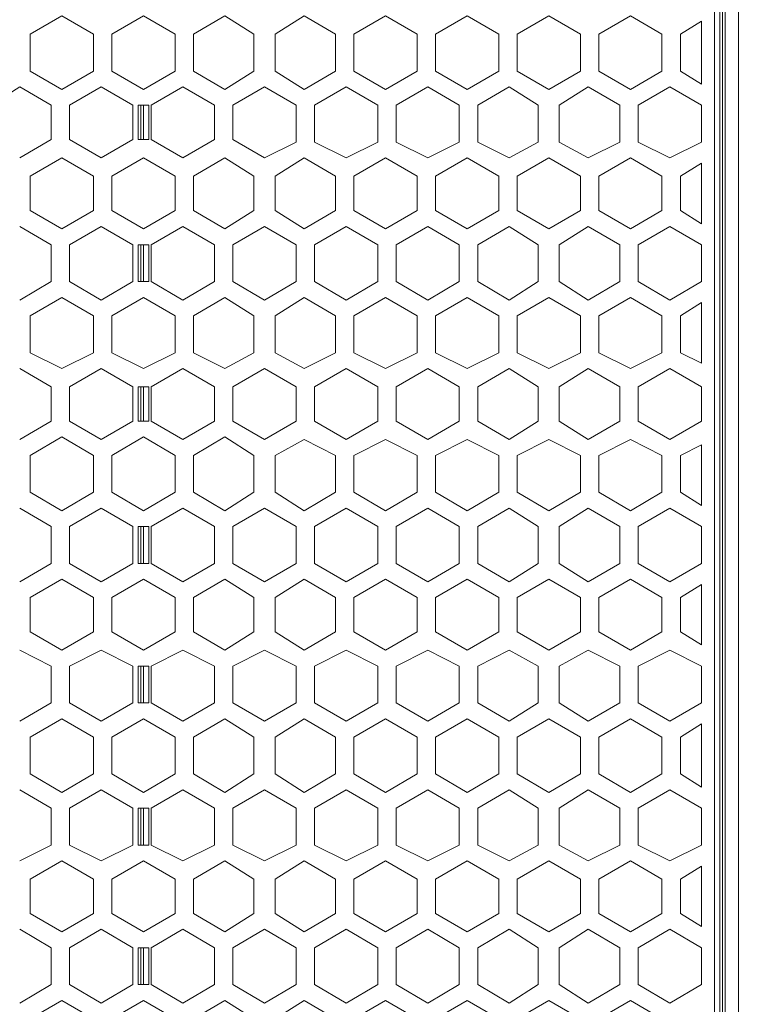
# Model space of a CAD drawing. Units: inches. Extents: x -2.3 to 13.3, y 3.1 to 13.9.
# Drawn here: x 9.3 to 10.1, y 6.5 to 7.6 of the extents above; entities that cross this region are included whole.
import ezdxf

# ---------------------------------------------------------------- set-up
doc = ezdxf.new("R2010")
doc.units = ezdxf.units.IN
doc.header["$MEASUREMENT"] = 0
doc.layers.add('Layer 1', color=7, linetype='Continuous')

msp = doc.modelspace()

# ---------------------------------------------------------------- linework, layer by layer
at = {"layer": 'Layer 1', "lineweight": 0}
for points in [[(10.0734, 8.39), (10.0734, 6.0216)], [(10.0789, 8.39), (10.0789, 6.0216)], [(10.0789, 6.0216), (10.0789, 8.39)], [(10.0789, 6.0216), (10.0789, 8.39)], [(10.0789, 8.39), (10.0789, 6.0216)], [(10.0817, 8.39), (10.0817, 6.0216)], [(10.0844, 8.39), (10.0844, 6.0216)], [(10.0982, 8.39), (10.0982, 6.0216)], [(9.3912, 7.5758), (9.3582, 7.5565)], [(9.4242, 7.5565), (9.3912, 7.5758)], [(9.4765, 7.5758), (9.4435, 7.5565)], [(9.5095, 7.5565), (9.4765, 7.5758)], [(9.5617, 7.5758), (9.5287, 7.5565)], [(9.592, 7.5565), (9.5617, 7.5758)], [(9.6443, 7.5758), (9.614, 7.5565)], [(9.6773, 7.5565), (9.6443, 7.5758)], [(9.7296, 7.5758), (9.6965, 7.5565)], [(9.7626, 7.5565), (9.7296, 7.5758)], [(9.8148, 7.5758), (9.7818, 7.5565)], [(9.8478, 7.5565), (9.8148, 7.5758)], [(9.9001, 7.5758), (9.8671, 7.5565)], [(9.9331, 7.5565), (9.9001, 7.5758)], [(9.9854, 7.5758), (9.9524, 7.5565)], [(10.0184, 7.5565), (9.9854, 7.5758)], [(10.0597, 7.5703), (10.0376, 7.5565)], [(10.0597, 7.5703), (10.0597, 7.5043)], [(9.3582, 7.5565), (9.3582, 7.518)], [(9.4242, 7.5565), (9.4242, 7.518)], [(9.4435, 7.5565), (9.4435, 7.518)], [(9.5095, 7.5565), (9.5095, 7.518)], [(9.5287, 7.5565), (9.5287, 7.518)], [(9.592, 7.5565), (9.592, 7.518)], [(9.614, 7.5565), (9.614, 7.518)], [(9.6773, 7.5565), (9.6773, 7.518)], [(9.6965, 7.5565), (9.6965, 7.518)], [(9.7626, 7.5565), (9.7626, 7.518)], [(9.7818, 7.5565), (9.7818, 7.518)], [(9.8478, 7.5565), (9.8478, 7.518)], [(9.8671, 7.5565), (9.8671, 7.518)], [(9.9331, 7.5565), (9.9331, 7.518)], [(9.9524, 7.5565), (9.9524, 7.518)], [(10.0184, 7.5565), (10.0184, 7.518)], [(10.0376, 7.5565), (10.0376, 7.518)], [(9.3912, 7.4988), (9.3582, 7.518)], [(9.4242, 7.518), (9.3912, 7.4988)], [(9.4765, 7.4988), (9.4435, 7.518)], [(9.5095, 7.518), (9.4765, 7.4988)], [(9.5617, 7.4988), (9.5287, 7.518)], [(9.592, 7.518), (9.5617, 7.4988)], [(9.614, 7.518), (9.6443, 7.4988)], [(9.6773, 7.518), (9.6443, 7.4988)], [(9.7296, 7.4988), (9.6965, 7.518)], [(9.7626, 7.518), (9.7296, 7.4988)], [(9.8148, 7.4988), (9.7818, 7.518)], [(9.8478, 7.518), (9.8148, 7.4988)], [(9.9001, 7.4988), (9.8671, 7.518)], [(9.9331, 7.518), (9.9001, 7.4988)], [(9.9854, 7.4988), (9.9524, 7.518)], [(10.0184, 7.518), (9.9854, 7.4988)], [(10.0597, 7.5043), (10.0376, 7.518)], [(9.3472, 7.5015), (9.3169, 7.4823)], [(9.3802, 7.4823), (9.3472, 7.5015)], [(9.3994, 7.4823), (9.4325, 7.5015)], [(9.4655, 7.4823), (9.4325, 7.5015)], [(9.5177, 7.5015), (9.4847, 7.4823)], [(9.5507, 7.4823), (9.5177, 7.5015)], [(9.603, 7.5015), (9.57, 7.4823)], [(9.636, 7.4823), (9.603, 7.5015)], [(9.6883, 7.5015), (9.6553, 7.4823)], [(9.7213, 7.4823), (9.6883, 7.5015)], [(9.7736, 7.5015), (9.7406, 7.4823)], [(9.8066, 7.4823), (9.7736, 7.5015)], [(9.8588, 7.5015), (9.8258, 7.4823)], [(9.8891, 7.4823), (9.8588, 7.5015)], [(9.9414, 7.5015), (9.9111, 7.4823)], [(9.9744, 7.4823), (9.9414, 7.5015)], [(10.0266, 7.5015), (9.9936, 7.4823)], [(10.0597, 7.4823), (10.0266, 7.5015)], [(9.3802, 7.4823), (9.3802, 7.4465)], [(9.3994, 7.4823), (9.3994, 7.4465)], [(9.4655, 7.4823), (9.4655, 7.4465)], [(9.471, 7.4465), (9.471, 7.4823)], [(9.482, 7.4823), (9.471, 7.4823)], [(9.4737, 7.4465), (9.4737, 7.4823)], [(9.4765, 7.4823), (9.4765, 7.4465)], [(9.482, 7.4823), (9.482, 7.4465)], [(9.4847, 7.4823), (9.4847, 7.4465)], [(9.5507, 7.4823), (9.5507, 7.4465)], [(9.57, 7.4823), (9.57, 7.4465)], [(9.636, 7.4823), (9.636, 7.4438)], [(9.6553, 7.4823), (9.6553, 7.4438)], [(9.7213, 7.4823), (9.7213, 7.4438)], [(9.7406, 7.4823), (9.7406, 7.4438)], [(9.8066, 7.4823), (9.8066, 7.4438)], [(9.8258, 7.4823), (9.8258, 7.4438)], [(9.8891, 7.4823), (9.8891, 7.4438)], [(9.9111, 7.4823), (9.9111, 7.4438)], [(9.9744, 7.4823), (9.9744, 7.4438)], [(9.9936, 7.4823), (9.9936, 7.4438)], [(10.0597, 7.4823), (10.0597, 7.4438)], [(9.3802, 7.4465), (9.3472, 7.4273)], [(9.4325, 7.4273), (9.3994, 7.4465)], [(9.4655, 7.4465), (9.4325, 7.4273)], [(9.482, 7.4465), (9.471, 7.4465)], [(9.5177, 7.4273), (9.4847, 7.4465)], [(9.5507, 7.4465), (9.5177, 7.4273)], [(9.603, 7.4273), (9.57, 7.4465)], [(9.636, 7.4438), (9.603, 7.4273)], [(9.6883, 7.4273), (9.6553, 7.4438)], [(9.7213, 7.4438), (9.6883, 7.4273)], [(9.7736, 7.4273), (9.7406, 7.4438)], [(9.8066, 7.4438), (9.7736, 7.4273)], [(9.8588, 7.4273), (9.8258, 7.4438)], [(9.8891, 7.4438), (9.8588, 7.4273)], [(9.9414, 7.4273), (9.9111, 7.4438)], [(9.9744, 7.4438), (9.9414, 7.4273)], [(10.0266, 7.4273), (9.9936, 7.4438)], [(10.0597, 7.4438), (10.0266, 7.4273)], [(9.3912, 7.4273), (9.3582, 7.408)], [(9.4242, 7.408), (9.3912, 7.4273)], [(9.4765, 7.4273), (9.4435, 7.408)], [(9.5095, 7.408), (9.4765, 7.4273)], [(9.5287, 7.408), (9.5617, 7.4273)], [(9.592, 7.408), (9.5617, 7.4273)], [(9.6443, 7.4273), (9.614, 7.408)], [(9.6773, 7.408), (9.6443, 7.4273)], [(9.7296, 7.4273), (9.6965, 7.408)], [(9.7626, 7.408), (9.7296, 7.4273)], [(9.8148, 7.4273), (9.7818, 7.408)], [(9.8478, 7.408), (9.8148, 7.4273)], [(9.9001, 7.4273), (9.8671, 7.408)], [(9.9331, 7.408), (9.9001, 7.4273)], [(9.9854, 7.4273), (9.9524, 7.408)], [(10.0184, 7.408), (9.9854, 7.4273)], [(10.0597, 7.4217), (10.0376, 7.408)], [(10.0597, 7.4217), (10.0597, 7.3585)], [(9.3582, 7.408), (9.3582, 7.3722)], [(9.4242, 7.408), (9.4242, 7.3722)], [(9.4435, 7.408), (9.4435, 7.3722)], [(9.5095, 7.408), (9.5095, 7.3722)], [(9.5287, 7.408), (9.5287, 7.3722)], [(9.592, 7.408), (9.592, 7.3722)], [(9.614, 7.408), (9.614, 7.3722)], [(9.6773, 7.408), (9.6773, 7.3722)], [(9.6965, 7.408), (9.6965, 7.3722)], [(9.7626, 7.408), (9.7626, 7.3722)], [(9.7818, 7.408), (9.7818, 7.3722)], [(9.8478, 7.408), (9.8478, 7.3722)], [(9.8671, 7.408), (9.8671, 7.3722)], [(9.9331, 7.408), (9.9331, 7.3722)], [(9.9524, 7.408), (9.9524, 7.3722)], [(10.0184, 7.408), (10.0184, 7.3722)], [(10.0376, 7.408), (10.0376, 7.3722)], [(9.3912, 7.353), (9.3582, 7.3722)], [(9.4242, 7.3722), (9.3912, 7.353)], [(9.4765, 7.353), (9.4435, 7.3722)], [(9.5095, 7.3722), (9.4765, 7.353)], [(9.5617, 7.353), (9.5287, 7.3722)], [(9.592, 7.3722), (9.5617, 7.353)], [(9.6443, 7.353), (9.614, 7.3722)], [(9.6773, 7.3722), (9.6443, 7.353)], [(9.7296, 7.353), (9.6965, 7.3722)], [(9.7626, 7.3722), (9.7296, 7.353)], [(9.8148, 7.353), (9.7818, 7.3722)], [(9.8478, 7.3722), (9.8148, 7.353)], [(9.9001, 7.353), (9.8671, 7.3722)], [(9.9331, 7.3722), (9.9001, 7.353)], [(9.9854, 7.353), (9.9524, 7.3722)], [(10.0184, 7.3722), (9.9854, 7.353)], [(10.0597, 7.3585), (10.0376, 7.3722)], [(9.3802, 7.3365), (9.3472, 7.3557)], [(9.4325, 7.3557), (9.3994, 7.3365)], [(9.4655, 7.3365), (9.4325, 7.3557)], [(9.5177, 7.3557), (9.4847, 7.3365)], [(9.5507, 7.3365), (9.5177, 7.3557)], [(9.603, 7.3557), (9.57, 7.3365)], [(9.636, 7.3365), (9.603, 7.3557)], [(9.6883, 7.3557), (9.6553, 7.3365)], [(9.7213, 7.3365), (9.6883, 7.3557)], [(9.7736, 7.3557), (9.7406, 7.3365)], [(9.8066, 7.3365), (9.7736, 7.3557)], [(9.8588, 7.3557), (9.8258, 7.3365)], [(9.8891, 7.3365), (9.8588, 7.3557)], [(9.9414, 7.3557), (9.9111, 7.3365)], [(9.9744, 7.3365), (9.9414, 7.3557)], [(10.0266, 7.3557), (9.9936, 7.3365)], [(10.0597, 7.3365), (10.0266, 7.3557)], [(9.3802, 7.3365), (9.3802, 7.298)], [(9.3994, 7.3365), (9.3994, 7.298)], [(9.4655, 7.3365), (9.4655, 7.298)], [(9.471, 7.298), (9.471, 7.3365)], [(9.482, 7.3365), (9.471, 7.3365)], [(9.4737, 7.298), (9.4737, 7.3365)], [(9.4765, 7.3365), (9.4765, 7.298)], [(9.482, 7.3365), (9.482, 7.298)], [(9.4847, 7.3365), (9.4847, 7.298)], [(9.5507, 7.3365), (9.5507, 7.298)], [(9.57, 7.3365), (9.57, 7.298)], [(9.636, 7.3365), (9.636, 7.298)], [(9.6553, 7.3365), (9.6553, 7.298)], [(9.7213, 7.3365), (9.7213, 7.298)], [(9.7406, 7.3365), (9.7406, 7.298)], [(9.8066, 7.3365), (9.8066, 7.298)], [(9.8258, 7.3365), (9.8258, 7.298)], [(9.8891, 7.3365), (9.8891, 7.298)], [(9.9111, 7.3365), (9.9111, 7.298)], [(9.9744, 7.3365), (9.9744, 7.298)], [(9.9936, 7.3365), (9.9936, 7.298)], [(10.0597, 7.3365), (10.0597, 7.298)], [(9.3802, 7.298), (9.3472, 7.2787)], [(9.4325, 7.2787), (9.3994, 7.298)], [(9.4655, 7.298), (9.4325, 7.2787)], [(9.482, 7.298), (9.471, 7.298)], [(9.5177, 7.2787), (9.4847, 7.298)], [(9.5507, 7.298), (9.5177, 7.2787)], [(9.603, 7.2787), (9.57, 7.298)], [(9.636, 7.298), (9.603, 7.2787)], [(9.6883, 7.2787), (9.6553, 7.298)], [(9.7213, 7.298), (9.6883, 7.2787)], [(9.7736, 7.2787), (9.7406, 7.298)], [(9.8066, 7.298), (9.7736, 7.2787)], [(9.8588, 7.2787), (9.8258, 7.298)], [(9.8891, 7.298), (9.8588, 7.2787)], [(9.9414, 7.2787), (9.9111, 7.298)], [(9.9744, 7.298), (9.9414, 7.2787)], [(10.0266, 7.2787), (9.9936, 7.298)], [(10.0597, 7.298), (10.0266, 7.2787)], [(9.3582, 7.2622), (9.3912, 7.2815)], [(9.4242, 7.2622), (9.3912, 7.2815)], [(9.4765, 7.2815), (9.4435, 7.2622)], [(9.5095, 7.2622), (9.4765, 7.2815)], [(9.5617, 7.2815), (9.5287, 7.2622)], [(9.592, 7.2622), (9.5617, 7.2815)], [(9.6443, 7.2815), (9.614, 7.2622)], [(9.6773, 7.2622), (9.6443, 7.2815)], [(9.7296, 7.2815), (9.6965, 7.2622)], [(9.7626, 7.2622), (9.7296, 7.2815)], [(9.8148, 7.2815), (9.7818, 7.2622)], [(9.8478, 7.2622), (9.8148, 7.2815)], [(9.9001, 7.2815), (9.8671, 7.2622)], [(9.9331, 7.2622), (9.9001, 7.2815)], [(9.9854, 7.2815), (9.9524, 7.2622)], [(10.0184, 7.2622), (9.9854, 7.2815)], [(10.0597, 7.276), (10.0376, 7.2622)], [(10.0597, 7.276), (10.0597, 7.2127)], [(9.3582, 7.2622), (9.3582, 7.2237)], [(9.4242, 7.2622), (9.4242, 7.2237)], [(9.4435, 7.2622), (9.4435, 7.2237)], [(9.5095, 7.2622), (9.5095, 7.2237)], [(9.5287, 7.2622), (9.5287, 7.2237)], [(9.592, 7.2622), (9.592, 7.2237)], [(9.614, 7.2622), (9.614, 7.2237)], [(9.6773, 7.2622), (9.6773, 7.2237)], [(9.6965, 7.2622), (9.6965, 7.2237)], [(9.7626, 7.2622), (9.7626, 7.2237)], [(9.7818, 7.2622), (9.7818, 7.2237)], [(9.8478, 7.2622), (9.8478, 7.2237)], [(9.8671, 7.2622), (9.8671, 7.2237)], [(9.9331, 7.2622), (9.9331, 7.2237)], [(9.9524, 7.2622), (9.9524, 7.2237)], [(10.0184, 7.2622), (10.0184, 7.2237)], [(10.0376, 7.2622), (10.0376, 7.2237)], [(9.3912, 7.2072), (9.3582, 7.2237)], [(9.4242, 7.2237), (9.3912, 7.2072)], [(9.4765, 7.2072), (9.4435, 7.2237)], [(9.5095, 7.2237), (9.4765, 7.2072)], [(9.5617, 7.2072), (9.5287, 7.2237)], [(9.592, 7.2237), (9.5617, 7.2072)], [(9.6443, 7.2072), (9.614, 7.2237)], [(9.6773, 7.2237), (9.6443, 7.2072)], [(9.7296, 7.2072), (9.6965, 7.2237)], [(9.7626, 7.2237), (9.7296, 7.2072)], [(9.8148, 7.2072), (9.7818, 7.2237)], [(9.8478, 7.2237), (9.8148, 7.2072)], [(9.9001, 7.2072), (9.8671, 7.2237)], [(9.9331, 7.2237), (9.9001, 7.2072)], [(9.9854, 7.2072), (9.9524, 7.2237)], [(10.0184, 7.2237), (9.9854, 7.2072)], [(10.0597, 7.2127), (10.0376, 7.2237)], [(9.3802, 7.1879), (9.3472, 7.2072)], [(9.4325, 7.2072), (9.3994, 7.1879)], [(9.4655, 7.1879), (9.4325, 7.2072)], [(9.5177, 7.2072), (9.4847, 7.1879)], [(9.5507, 7.1879), (9.5177, 7.2072)], [(9.57, 7.1879), (9.603, 7.2072)], [(9.636, 7.1879), (9.603, 7.2072)], [(9.6883, 7.2072), (9.6553, 7.1879)], [(9.7213, 7.1879), (9.6883, 7.2072)], [(9.7736, 7.2072), (9.7406, 7.1879)], [(9.8066, 7.1879), (9.7736, 7.2072)], [(9.8588, 7.2072), (9.8258, 7.1879)], [(9.8891, 7.1879), (9.8588, 7.2072)], [(9.9414, 7.2072), (9.9111, 7.1879)], [(9.9744, 7.1879), (9.9414, 7.2072)], [(10.0266, 7.2072), (9.9936, 7.1879)], [(10.0597, 7.1879), (10.0266, 7.2072)], [(9.3802, 7.1879), (9.3802, 7.1522)], [(9.3994, 7.1879), (9.3994, 7.1522)], [(9.4655, 7.1879), (9.4655, 7.1522)], [(9.471, 7.1522), (9.471, 7.1879)], [(9.482, 7.1879), (9.471, 7.1879)], [(9.4737, 7.1522), (9.4737, 7.1879)], [(9.4765, 7.1879), (9.4765, 7.1522)], [(9.482, 7.1879), (9.482, 7.1522)], [(9.4847, 7.1879), (9.4847, 7.1522)], [(9.5507, 7.1879), (9.5507, 7.1522)], [(9.57, 7.1879), (9.57, 7.1522)], [(9.636, 7.1879), (9.636, 7.1522)], [(9.6553, 7.1879), (9.6553, 7.1522)], [(9.7213, 7.1879), (9.7213, 7.1522)], [(9.7406, 7.1879), (9.7406, 7.1522)], [(9.8066, 7.1879), (9.8066, 7.1522)], [(9.8258, 7.1879), (9.8258, 7.1522)], [(9.8891, 7.1879), (9.8891, 7.1522)], [(9.9111, 7.1879), (9.9111, 7.1522)], [(9.9744, 7.1879), (9.9744, 7.1522)], [(9.9936, 7.1879), (9.9936, 7.1522)], [(10.0597, 7.1879), (10.0597, 7.1522)], [(9.3802, 7.1522), (9.3472, 7.1329)], [(9.4325, 7.1329), (9.3994, 7.1522)], [(9.4655, 7.1522), (9.4325, 7.1329)], [(9.482, 7.1522), (9.471, 7.1522)], [(9.5177, 7.1329), (9.4847, 7.1522)], [(9.5507, 7.1522), (9.5177, 7.1329)], [(9.603, 7.1329), (9.57, 7.1522)], [(9.636, 7.1522), (9.603, 7.1329)], [(9.6883, 7.1329), (9.6553, 7.1522)], [(9.7213, 7.1522), (9.6883, 7.1329)], [(9.7736, 7.1329), (9.7406, 7.1522)], [(9.8066, 7.1522), (9.7736, 7.1329)], [(9.8588, 7.1329), (9.8258, 7.1522)], [(9.8891, 7.1522), (9.8588, 7.1329)], [(9.9414, 7.1329), (9.9111, 7.1522)], [(9.9744, 7.1522), (9.9414, 7.1329)], [(10.0266, 7.1329), (9.9936, 7.1522)], [(10.0597, 7.1522), (10.0266, 7.1329)], [(9.3912, 7.1357), (9.3582, 7.1164)], [(9.4242, 7.1164), (9.3912, 7.1357)], [(9.4765, 7.1357), (9.4435, 7.1164)], [(9.5095, 7.1164), (9.4765, 7.1357)], [(9.5617, 7.1357), (9.5287, 7.1164)], [(9.592, 7.1164), (9.5617, 7.1357)], [(9.6443, 7.1329), (9.614, 7.1164)], [(9.6773, 7.1164), (9.6443, 7.1329)], [(9.7296, 7.1329), (9.6965, 7.1164)], [(9.7626, 7.1164), (9.7296, 7.1329)], [(9.8148, 7.1329), (9.7818, 7.1164)], [(9.8478, 7.1164), (9.8148, 7.1329)], [(9.9001, 7.1329), (9.8671, 7.1164)], [(9.9331, 7.1164), (9.9001, 7.1329)], [(9.9524, 7.1164), (9.9854, 7.1329)], [(10.0184, 7.1164), (9.9854, 7.1329)], [(10.0597, 7.1274), (10.0376, 7.1164)], [(10.0597, 7.1274), (10.0597, 7.0641)], [(9.3582, 7.1164), (9.3582, 7.0779)], [(9.4242, 7.1164), (9.4242, 7.0779)], [(9.4435, 7.1164), (9.4435, 7.0779)], [(9.5095, 7.1164), (9.5095, 7.0779)], [(9.5287, 7.1164), (9.5287, 7.0779)], [(9.592, 7.1164), (9.592, 7.0779)], [(9.614, 7.1164), (9.614, 7.0779)], [(9.6773, 7.1164), (9.6773, 7.0779)], [(9.6965, 7.1164), (9.6965, 7.0779)], [(9.7626, 7.1164), (9.7626, 7.0779)], [(9.7818, 7.1164), (9.7818, 7.0779)], [(9.8478, 7.1164), (9.8478, 7.0779)], [(9.8671, 7.1164), (9.8671, 7.0779)], [(9.9331, 7.1164), (9.9331, 7.0779)], [(9.9524, 7.1164), (9.9524, 7.0779)], [(10.0184, 7.1164), (10.0184, 7.0779)], [(10.0376, 7.1164), (10.0376, 7.0779)], [(9.3912, 7.0586), (9.3582, 7.0779)], [(9.4242, 7.0779), (9.3912, 7.0586)], [(9.4765, 7.0586), (9.4435, 7.0779)], [(9.5095, 7.0779), (9.4765, 7.0586)], [(9.5617, 7.0586), (9.5287, 7.0779)], [(9.592, 7.0779), (9.5617, 7.0586)], [(9.6443, 7.0586), (9.614, 7.0779)], [(9.6773, 7.0779), (9.6443, 7.0586)], [(9.7296, 7.0586), (9.6965, 7.0779)], [(9.7626, 7.0779), (9.7296, 7.0586)], [(9.8148, 7.0586), (9.7818, 7.0779)], [(9.8478, 7.0779), (9.8148, 7.0586)], [(9.9001, 7.0586), (9.8671, 7.0779)], [(9.9331, 7.0779), (9.9001, 7.0586)], [(9.9854, 7.0586), (9.9524, 7.0779)], [(10.0184, 7.0779), (9.9854, 7.0586)], [(10.0597, 7.0641), (10.0376, 7.0779)], [(9.3802, 7.0421), (9.3472, 7.0614)], [(9.3994, 7.0421), (9.4325, 7.0614)], [(9.4655, 7.0421), (9.4325, 7.0614)], [(9.4847, 7.0421), (9.5177, 7.0614)], [(9.5507, 7.0421), (9.5177, 7.0614)], [(9.57, 7.0421), (9.603, 7.0614)], [(9.636, 7.0421), (9.603, 7.0614)], [(9.6553, 7.0421), (9.6883, 7.0614)], [(9.7213, 7.0421), (9.6883, 7.0614)], [(9.7736, 7.0614), (9.7406, 7.0421)], [(9.8066, 7.0421), (9.7736, 7.0614)], [(9.8258, 7.0421), (9.8588, 7.0614)], [(9.8891, 7.0421), (9.8588, 7.0614)], [(9.9111, 7.0421), (9.9414, 7.0614)], [(9.9744, 7.0421), (9.9414, 7.0614)], [(9.9936, 7.0421), (10.0266, 7.0614)], [(10.0597, 7.0421), (10.0266, 7.0614)], [(9.3802, 7.0421), (9.3802, 7.0036)], [(9.3994, 7.0421), (9.3994, 7.0036)], [(9.4655, 7.0421), (9.4655, 7.0036)], [(9.471, 7.0036), (9.471, 7.0421)], [(9.482, 7.0421), (9.471, 7.0421)], [(9.4737, 7.0036), (9.4737, 7.0421)], [(9.4765, 7.0421), (9.4765, 7.0036)], [(9.482, 7.0421), (9.482, 7.0036)], [(9.4847, 7.0421), (9.4847, 7.0036)], [(9.5507, 7.0421), (9.5507, 7.0036)], [(9.57, 7.0421), (9.57, 7.0036)], [(9.636, 7.0421), (9.636, 7.0036)], [(9.6553, 7.0421), (9.6553, 7.0036)], [(9.7213, 7.0421), (9.7213, 7.0036)], [(9.7406, 7.0421), (9.7406, 7.0036)], [(9.8066, 7.0421), (9.8066, 7.0036)], [(9.8258, 7.0421), (9.8258, 7.0036)], [(9.8891, 7.0421), (9.8891, 7.0036)], [(9.9111, 7.0421), (9.9111, 7.0036)], [(9.9744, 7.0421), (9.9744, 7.0036)], [(9.9936, 7.0421), (9.9936, 7.0036)], [(10.0597, 7.0421), (10.0597, 7.0036)], [(9.3802, 7.0036), (9.3472, 6.9844)], [(9.4325, 6.9844), (9.3994, 7.0036)], [(9.4655, 7.0036), (9.4325, 6.9844)], [(9.482, 7.0036), (9.471, 7.0036)], [(9.5177, 6.9844), (9.4847, 7.0036)], [(9.5507, 7.0036), (9.5177, 6.9844)], [(9.603, 6.9844), (9.57, 7.0036)], [(9.636, 7.0036), (9.603, 6.9844)], [(9.6883, 6.9844), (9.6553, 7.0036)], [(9.7213, 7.0036), (9.6883, 6.9844)], [(9.7736, 6.9844), (9.7406, 7.0036)], [(9.8066, 7.0036), (9.7736, 6.9844)], [(9.8588, 6.9844), (9.8258, 7.0036)], [(9.8891, 7.0036), (9.8588, 6.9844)], [(9.9414, 6.9844), (9.9111, 7.0036)], [(9.9744, 7.0036), (9.9414, 6.9844)], [(10.0266, 6.9844), (9.9936, 7.0036)], [(10.0597, 7.0036), (10.0266, 6.9844)], [(9.3582, 6.9679), (9.3912, 6.9871)], [(9.4242, 6.9679), (9.3912, 6.9871)], [(9.4765, 6.9871), (9.4435, 6.9679)], [(9.5095, 6.9679), (9.4765, 6.9871)], [(9.5617, 6.9871), (9.5287, 6.9679)], [(9.592, 6.9679), (9.5617, 6.9871)], [(9.6443, 6.9871), (9.614, 6.9679)], [(9.6773, 6.9679), (9.6443, 6.9871)], [(9.6965, 6.9679), (9.7296, 6.9871)], [(9.7626, 6.9679), (9.7296, 6.9871)], [(9.7818, 6.9679), (9.8148, 6.9871)], [(9.8478, 6.9679), (9.8148, 6.9871)], [(9.8671, 6.9679), (9.9001, 6.9871)], [(9.9331, 6.9679), (9.9001, 6.9871)], [(9.9524, 6.9679), (9.9854, 6.9871)], [(10.0184, 6.9679), (9.9854, 6.9871)], [(10.0597, 6.9816), (10.0376, 6.9679)], [(10.0597, 6.9816), (10.0597, 6.9183)], [(9.3582, 6.9679), (9.3582, 6.9321)], [(9.4242, 6.9679), (9.4242, 6.9321)], [(9.4435, 6.9679), (9.4435, 6.9321)], [(9.5095, 6.9679), (9.5095, 6.9321)], [(9.5287, 6.9679), (9.5287, 6.9321)], [(9.592, 6.9679), (9.592, 6.9321)], [(9.614, 6.9679), (9.614, 6.9321)], [(9.6773, 6.9679), (9.6773, 6.9321)], [(9.6965, 6.9679), (9.6965, 6.9321)], [(9.7626, 6.9679), (9.7626, 6.9321)], [(9.7818, 6.9679), (9.7818, 6.9321)], [(9.8478, 6.9679), (9.8478, 6.9321)], [(9.8671, 6.9679), (9.8671, 6.9321)], [(9.9331, 6.9679), (9.9331, 6.9321)], [(9.9524, 6.9679), (9.9524, 6.9321)], [(10.0184, 6.9679), (10.0184, 6.9321)], [(10.0376, 6.9679), (10.0376, 6.9321)], [(9.3912, 6.9128), (9.3582, 6.9321)], [(9.4242, 6.9321), (9.3912, 6.9128)], [(9.4765, 6.9128), (9.4435, 6.9321)], [(9.5095, 6.9321), (9.4765, 6.9128)], [(9.5617, 6.9128), (9.5287, 6.9321)], [(9.592, 6.9321), (9.5617, 6.9128)], [(9.6443, 6.9128), (9.614, 6.9321)], [(9.6773, 6.9321), (9.6443, 6.9128)], [(9.7296, 6.9128), (9.6965, 6.9321)], [(9.7626, 6.9321), (9.7296, 6.9128)], [(9.8148, 6.9128), (9.7818, 6.9321)], [(9.8478, 6.9321), (9.8148, 6.9128)], [(9.9001, 6.9128), (9.8671, 6.9321)], [(9.9331, 6.9321), (9.9001, 6.9128)], [(9.9854, 6.9128), (9.9524, 6.9321)], [(10.0184, 6.9321), (9.9854, 6.9128)], [(10.0597, 6.9183), (10.0376, 6.9321)], [(9.3802, 6.8963), (9.3472, 6.9128)], [(9.3994, 6.8963), (9.4325, 6.9128)], [(9.4655, 6.8963), (9.4325, 6.9128)], [(9.4847, 6.8963), (9.5177, 6.9128)], [(9.5507, 6.8963), (9.5177, 6.9128)], [(9.57, 6.8963), (9.603, 6.9128)], [(9.636, 6.8963), (9.603, 6.9128)], [(9.6553, 6.8963), (9.6883, 6.9128)], [(9.7213, 6.8963), (9.6883, 6.9128)], [(9.7406, 6.8963), (9.7736, 6.9128)], [(9.8066, 6.8963), (9.7736, 6.9128)], [(9.8588, 6.9128), (9.8258, 6.8963)], [(9.8891, 6.8963), (9.8588, 6.9128)], [(9.9414, 6.9128), (9.9111, 6.8963)], [(9.9744, 6.8963), (9.9414, 6.9128)], [(9.9936, 6.8963), (10.0266, 6.9128)], [(10.0597, 6.8963), (10.0266, 6.9128)], [(9.3802, 6.8963), (9.3802, 6.8578)], [(9.3994, 6.8963), (9.3994, 6.8578)], [(9.4655, 6.8963), (9.4655, 6.8578)], [(9.471, 6.8578), (9.471, 6.8963)], [(9.482, 6.8963), (9.471, 6.8963)], [(9.4737, 6.8578), (9.4737, 6.8963)], [(9.4765, 6.8963), (9.4765, 6.8578)], [(9.482, 6.8963), (9.482, 6.8578)], [(9.4847, 6.8963), (9.4847, 6.8578)], [(9.5507, 6.8963), (9.5507, 6.8578)], [(9.57, 6.8963), (9.57, 6.8578)], [(9.636, 6.8963), (9.636, 6.8578)], [(9.6553, 6.8963), (9.6553, 6.8578)], [(9.7213, 6.8963), (9.7213, 6.8578)], [(9.7406, 6.8963), (9.7406, 6.8578)], [(9.8066, 6.8963), (9.8066, 6.8578)], [(9.8258, 6.8963), (9.8258, 6.8578)], [(9.8891, 6.8963), (9.8891, 6.8578)], [(9.9111, 6.8963), (9.9111, 6.8578)], [(9.9744, 6.8963), (9.9744, 6.8578)], [(9.9936, 6.8963), (9.9936, 6.8578)], [(10.0597, 6.8963), (10.0597, 6.8578)], [(9.3802, 6.8578), (9.3472, 6.8386)], [(9.4325, 6.8386), (9.3994, 6.8578)], [(9.4655, 6.8578), (9.4325, 6.8386)], [(9.482, 6.8578), (9.471, 6.8578)], [(9.5177, 6.8386), (9.4847, 6.8578)], [(9.5507, 6.8578), (9.5177, 6.8386)], [(9.603, 6.8386), (9.57, 6.8578)], [(9.636, 6.8578), (9.603, 6.8386)], [(9.6883, 6.8386), (9.6553, 6.8578)], [(9.7213, 6.8578), (9.6883, 6.8386)], [(9.7736, 6.8386), (9.7406, 6.8578)], [(9.8066, 6.8578), (9.7736, 6.8386)], [(9.8588, 6.8386), (9.8258, 6.8578)], [(9.8891, 6.8578), (9.8588, 6.8386)], [(9.9414, 6.8386), (9.9111, 6.8578)], [(9.9744, 6.8578), (9.9414, 6.8386)], [(10.0266, 6.8386), (9.9936, 6.8578)], [(10.0597, 6.8578), (10.0266, 6.8386)], [(9.3582, 6.8221), (9.3912, 6.8413)], [(9.4242, 6.8221), (9.3912, 6.8413)], [(9.4435, 6.8221), (9.4765, 6.8413)], [(9.5095, 6.8221), (9.4765, 6.8413)], [(9.5287, 6.8221), (9.5617, 6.8413)], [(9.592, 6.8221), (9.5617, 6.8413)], [(9.614, 6.8221), (9.6443, 6.8413)], [(9.6773, 6.8221), (9.6443, 6.8413)], [(9.6965, 6.8221), (9.7296, 6.8413)], [(9.7626, 6.8221), (9.7296, 6.8413)], [(9.7818, 6.8221), (9.8148, 6.8413)], [(9.8478, 6.8221), (9.8148, 6.8413)], [(9.9001, 6.8413), (9.8671, 6.8221)], [(9.9331, 6.8221), (9.9001, 6.8413)], [(9.9854, 6.8413), (9.9524, 6.8221)], [(10.0184, 6.8221), (9.9854, 6.8413)], [(10.0597, 6.8358), (10.0376, 6.8221)], [(10.0597, 6.8358), (10.0597, 6.7698)], [(9.3582, 6.8221), (9.3582, 6.7836)], [(9.4242, 6.8221), (9.4242, 6.7836)], [(9.4435, 6.8221), (9.4435, 6.7836)], [(9.5095, 6.8221), (9.5095, 6.7836)], [(9.5287, 6.8221), (9.5287, 6.7836)], [(9.592, 6.8221), (9.592, 6.7836)], [(9.614, 6.8221), (9.614, 6.7836)], [(9.6773, 6.8221), (9.6773, 6.7836)], [(9.6965, 6.8221), (9.6965, 6.7836)], [(9.7626, 6.8221), (9.7626, 6.7836)], [(9.7818, 6.8221), (9.7818, 6.7836)], [(9.8478, 6.8221), (9.8478, 6.7836)], [(9.8671, 6.8221), (9.8671, 6.7836)], [(9.9331, 6.8221), (9.9331, 6.7836)], [(9.9524, 6.8221), (9.9524, 6.7836)], [(10.0184, 6.8221), (10.0184, 6.7836)], [(10.0376, 6.8221), (10.0376, 6.7836)], [(9.3912, 6.7643), (9.3582, 6.7836)], [(9.4242, 6.7836), (9.3912, 6.7643)], [(9.4765, 6.7643), (9.4435, 6.7836)], [(9.5095, 6.7836), (9.4765, 6.7643)], [(9.5617, 6.7643), (9.5287, 6.7836)], [(9.592, 6.7836), (9.5617, 6.7643)], [(9.6443, 6.7643), (9.614, 6.7836)], [(9.6773, 6.7836), (9.6443, 6.7643)], [(9.7296, 6.7643), (9.6965, 6.7836)], [(9.7626, 6.7836), (9.7296, 6.7643)], [(9.8148, 6.7643), (9.7818, 6.7836)], [(9.8478, 6.7836), (9.8148, 6.7643)], [(9.9001, 6.7643), (9.8671, 6.7836)], [(9.9331, 6.7836), (9.9001, 6.7643)], [(9.9854, 6.7643), (9.9524, 6.7836)], [(10.0184, 6.7836), (9.9854, 6.7643)], [(10.0597, 6.7698), (10.0376, 6.7836)], [(9.3802, 6.7478), (9.3472, 6.767)], [(9.3994, 6.7478), (9.4325, 6.767)], [(9.4655, 6.7478), (9.4325, 6.767)], [(9.4847, 6.7478), (9.5177, 6.767)], [(9.5507, 6.7478), (9.5177, 6.767)], [(9.603, 6.767), (9.57, 6.7478)], [(9.636, 6.7478), (9.603, 6.767)], [(9.6883, 6.767), (9.6553, 6.7478)], [(9.7213, 6.7478), (9.6883, 6.767)], [(9.7736, 6.767), (9.7406, 6.7478)], [(9.8066, 6.7478), (9.7736, 6.767)], [(9.8588, 6.767), (9.8258, 6.7478)], [(9.8891, 6.7478), (9.8588, 6.767)], [(9.9414, 6.767), (9.9111, 6.7478)], [(9.9744, 6.7478), (9.9414, 6.767)], [(10.0266, 6.767), (9.9936, 6.7478)], [(10.0597, 6.7478), (10.0266, 6.767)], [(9.3802, 6.7478), (9.3802, 6.7093)], [(9.3994, 6.7478), (9.3994, 6.7093)], [(9.4655, 6.7478), (9.4655, 6.7093)], [(9.471, 6.7093), (9.471, 6.7478)], [(9.482, 6.7478), (9.471, 6.7478)], [(9.4737, 6.7093), (9.4737, 6.7478)], [(9.4765, 6.7478), (9.4765, 6.7093)], [(9.482, 6.7478), (9.482, 6.7093)], [(9.4847, 6.7478), (9.4847, 6.7093)], [(9.5507, 6.7478), (9.5507, 6.7093)], [(9.57, 6.7478), (9.57, 6.7093)], [(9.636, 6.7478), (9.636, 6.7093)], [(9.6553, 6.7478), (9.6553, 6.7093)], [(9.7213, 6.7478), (9.7213, 6.7093)], [(9.7406, 6.7478), (9.7406, 6.7093)], [(9.8066, 6.7478), (9.8066, 6.7093)], [(9.8258, 6.7478), (9.8258, 6.7093)], [(9.8891, 6.7478), (9.8891, 6.7093)], [(9.9111, 6.7478), (9.9111, 6.7093)], [(9.9744, 6.7478), (9.9744, 6.7093)], [(9.9936, 6.7478), (9.9936, 6.7093)], [(10.0597, 6.7478), (10.0597, 6.7093)], [(9.3802, 6.7093), (9.3472, 6.6928)], [(9.4325, 6.6928), (9.3994, 6.7093)], [(9.4655, 6.7093), (9.4325, 6.6928)], [(9.482, 6.7093), (9.471, 6.7093)], [(9.5177, 6.6928), (9.4847, 6.7093)], [(9.5507, 6.7093), (9.5177, 6.6928)], [(9.603, 6.6928), (9.57, 6.7093)], [(9.636, 6.7093), (9.603, 6.6928)], [(9.6883, 6.6928), (9.6553, 6.7093)], [(9.7213, 6.7093), (9.6883, 6.6928)], [(9.7736, 6.6928), (9.7406, 6.7093)], [(9.8066, 6.7093), (9.7736, 6.6928)], [(9.8588, 6.6928), (9.8258, 6.7093)], [(9.8891, 6.7093), (9.8588, 6.6928)], [(9.9414, 6.6928), (9.9111, 6.7093)], [(9.9744, 6.7093), (9.9414, 6.6928)], [(10.0266, 6.6928), (9.9936, 6.7093)], [(10.0597, 6.7093), (10.0266, 6.6928)], [(9.3582, 6.6735), (9.3912, 6.6928)], [(9.4242, 6.6735), (9.3912, 6.6928)], [(9.4435, 6.6735), (9.4765, 6.6928)], [(9.5095, 6.6735), (9.4765, 6.6928)], [(9.5287, 6.6735), (9.5617, 6.6928)], [(9.592, 6.6735), (9.5617, 6.6928)], [(9.6443, 6.6928), (9.614, 6.6735)], [(9.6773, 6.6735), (9.6443, 6.6928)], [(9.7296, 6.6928), (9.6965, 6.6735)], [(9.7626, 6.6735), (9.7296, 6.6928)], [(9.7818, 6.6735), (9.8148, 6.6928)], [(9.8478, 6.6735), (9.8148, 6.6928)], [(9.9001, 6.6928), (9.8671, 6.6735)], [(9.9331, 6.6735), (9.9001, 6.6928)], [(9.9854, 6.6928), (9.9524, 6.6735)], [(10.0184, 6.6735), (9.9854, 6.6928)], [(10.0376, 6.6735), (10.0597, 6.6873)], [(10.0597, 6.6873), (10.0597, 6.624)], [(9.3582, 6.6735), (9.3582, 6.6378)], [(9.4242, 6.6735), (9.4242, 6.6378)], [(9.4435, 6.6735), (9.4435, 6.6378)], [(9.5095, 6.6735), (9.5095, 6.6378)], [(9.5287, 6.6735), (9.5287, 6.6378)], [(9.592, 6.6735), (9.592, 6.6378)], [(9.614, 6.6735), (9.614, 6.6378)], [(9.6773, 6.6735), (9.6773, 6.6378)], [(9.6965, 6.6735), (9.6965, 6.6378)], [(9.7626, 6.6735), (9.7626, 6.6378)], [(9.7818, 6.6735), (9.7818, 6.6378)], [(9.8478, 6.6735), (9.8478, 6.6378)], [(9.8671, 6.6735), (9.8671, 6.6378)], [(9.9331, 6.6735), (9.9331, 6.6378)], [(9.9524, 6.6735), (9.9524, 6.6378)], [(10.0184, 6.6735), (10.0184, 6.6378)], [(10.0376, 6.6735), (10.0376, 6.6378)], [(9.3912, 6.6185), (9.3582, 6.6378)], [(9.4242, 6.6378), (9.3912, 6.6185)], [(9.4765, 6.6185), (9.4435, 6.6378)], [(9.5095, 6.6378), (9.4765, 6.6185)], [(9.5617, 6.6185), (9.5287, 6.6378)], [(9.592, 6.6378), (9.5617, 6.6185)], [(9.6443, 6.6185), (9.614, 6.6378)], [(9.6773, 6.6378), (9.6443, 6.6185)], [(9.7296, 6.6185), (9.6965, 6.6378)], [(9.7626, 6.6378), (9.7296, 6.6185)], [(9.8148, 6.6185), (9.7818, 6.6378)], [(9.8478, 6.6378), (9.8148, 6.6185)], [(9.9001, 6.6185), (9.8671, 6.6378)], [(9.9331, 6.6378), (9.9001, 6.6185)], [(9.9854, 6.6185), (9.9524, 6.6378)], [(10.0184, 6.6378), (9.9854, 6.6185)], [(10.0597, 6.624), (10.0376, 6.6378)], [(9.3802, 6.602), (9.3472, 6.6213)], [(9.4325, 6.6213), (9.3994, 6.602)], [(9.4655, 6.602), (9.4325, 6.6213)], [(9.4847, 6.602), (9.5177, 6.6213)], [(9.5507, 6.602), (9.5177, 6.6213)], [(9.603, 6.6213), (9.57, 6.602)], [(9.636, 6.602), (9.603, 6.6213)], [(9.6883, 6.6213), (9.6553, 6.602)], [(9.7213, 6.602), (9.6883, 6.6213)], [(9.7736, 6.6213), (9.7406, 6.602)], [(9.8066, 6.602), (9.7736, 6.6213)], [(9.8588, 6.6213), (9.8258, 6.602)], [(9.8891, 6.602), (9.8588, 6.6213)], [(9.9414, 6.6213), (9.9111, 6.602)], [(9.9744, 6.602), (9.9414, 6.6213)], [(10.0266, 6.6213), (9.9936, 6.602)], [(10.0597, 6.602), (10.0266, 6.6213)], [(9.3802, 6.602), (9.3802, 6.5635)], [(9.3994, 6.602), (9.3994, 6.5635)], [(9.4655, 6.602), (9.4655, 6.5635)], [(9.471, 6.5635), (9.471, 6.602)], [(9.482, 6.602), (9.471, 6.602)], [(9.4737, 6.5635), (9.4737, 6.602)], [(9.4765, 6.602), (9.4765, 6.5635)], [(9.482, 6.602), (9.482, 6.5635)], [(9.4847, 6.602), (9.4847, 6.5635)], [(9.5507, 6.602), (9.5507, 6.5635)], [(9.57, 6.602), (9.57, 6.5635)], [(9.636, 6.602), (9.636, 6.5635)], [(9.6553, 6.602), (9.6553, 6.5635)], [(9.7213, 6.602), (9.7213, 6.5635)], [(9.7406, 6.602), (9.7406, 6.5635)], [(9.8066, 6.602), (9.8066, 6.5635)], [(9.8258, 6.602), (9.8258, 6.5635)], [(9.8891, 6.602), (9.8891, 6.5635)], [(9.9111, 6.602), (9.9111, 6.5635)], [(9.9744, 6.602), (9.9744, 6.5635)], [(9.9936, 6.602), (9.9936, 6.5635)], [(10.0597, 6.602), (10.0597, 6.5635)], [(9.3802, 6.5635), (9.3472, 6.5442)], [(9.4325, 6.5442), (9.3994, 6.5635)], [(9.4655, 6.5635), (9.4325, 6.5442)], [(9.482, 6.5635), (9.471, 6.5635)], [(9.5177, 6.5442), (9.4847, 6.5635)], [(9.5507, 6.5635), (9.5177, 6.5442)], [(9.603, 6.5442), (9.57, 6.5635)], [(9.636, 6.5635), (9.603, 6.5442)], [(9.6883, 6.5442), (9.6553, 6.5635)], [(9.7213, 6.5635), (9.6883, 6.5442)], [(9.7736, 6.5442), (9.7406, 6.5635)], [(9.8066, 6.5635), (9.7736, 6.5442)], [(9.8588, 6.5442), (9.8258, 6.5635)], [(9.8891, 6.5635), (9.8588, 6.5442)], [(9.9414, 6.5442), (9.9111, 6.5635)], [(9.9744, 6.5635), (9.9414, 6.5442)], [(10.0266, 6.5442), (9.9936, 6.5635)], [(10.0597, 6.5635), (10.0266, 6.5442)], [(9.3912, 6.547), (9.3582, 6.5277)], [(9.4242, 6.5277), (9.3912, 6.547)], [(9.4435, 6.5277), (9.4765, 6.547)], [(9.5095, 6.5277), (9.4765, 6.547)], [(9.5617, 6.547), (9.5287, 6.5277)], [(9.592, 6.5277), (9.5617, 6.547)], [(9.614, 6.5277), (9.6443, 6.547)], [(9.6773, 6.5277), (9.6443, 6.547)], [(9.6965, 6.5277), (9.7296, 6.547)], [(9.7626, 6.5277), (9.7296, 6.547)], [(9.8148, 6.547), (9.7818, 6.5277)], [(9.8478, 6.5277), (9.8148, 6.547)], [(9.9001, 6.547), (9.8671, 6.5277)], [(9.9331, 6.5277), (9.9001, 6.547)], [(9.9854, 6.547), (9.9524, 6.5277)], [(10.0184, 6.5277), (9.9854, 6.547)]]:
    msp.add_lwpolyline(points, dxfattribs=at)

doc.saveas('drawing.dxf')
